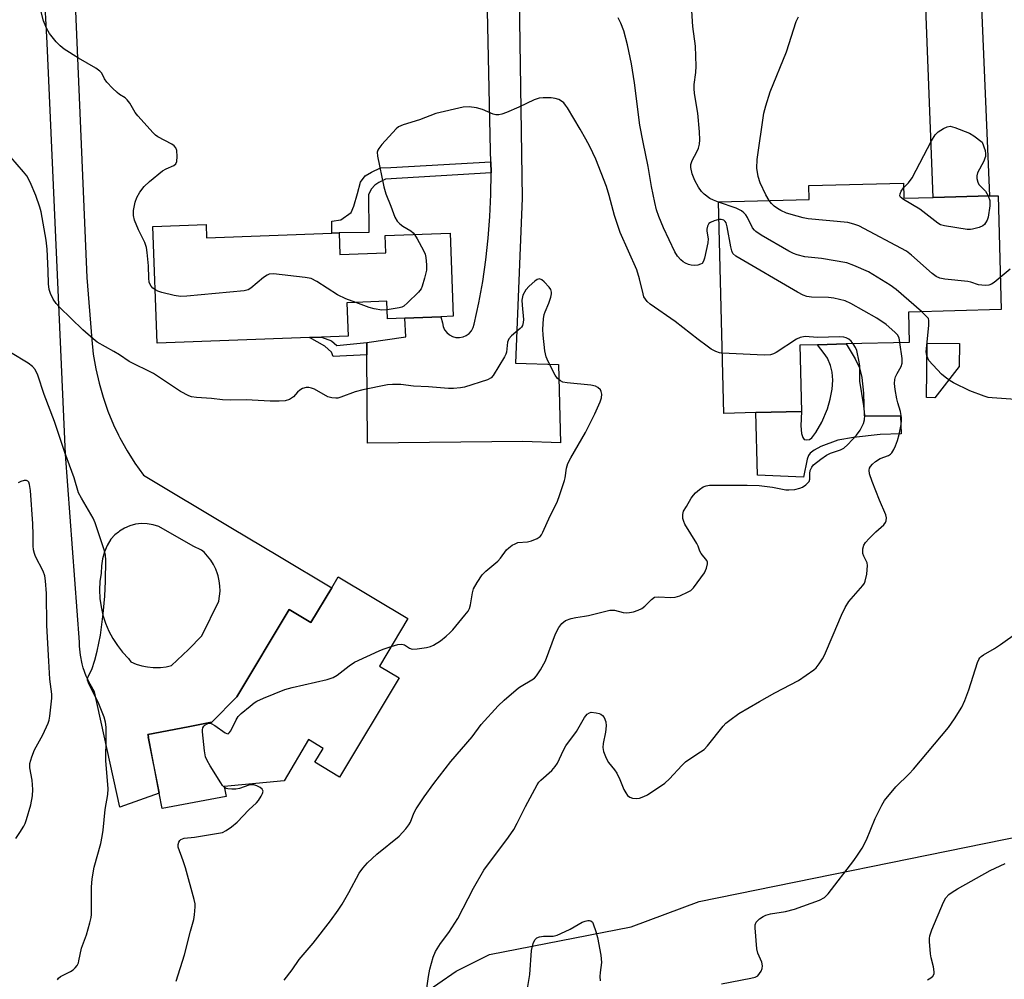
# Model space of a CAD drawing. Units: inches. Extents: x 1309762 to 1315762, y 513448 to 517449.
# Drawn here: x 1313208 to 1313483, y 515405 to 515673 of the extents above; entities that cross this region are included whole.
import ezdxf

# ---------------------------------------------------------------- set-up
doc = ezdxf.new("R2010")
doc.units = ezdxf.units.IN
doc.header["$MEASUREMENT"] = 0
for name, color, linetype in [('BLDG-Footprint', 5, 'Continuous'), ('CULTRL-Pad', 6, 'Continuous'), ('NTRL-Trees', 3, 'Continuous'), ('TRANS-Driveway', 251, 'Continuous'), ('TRANS-Non Street Sidewalk', 7, 'Continuous'), ('TRANS-Road', 130, 'Continuous'), ('Undefined', 1, 'Continuous')]:
    doc.layers.add(name, color=color, linetype=linetype)

msp = doc.modelspace()

# ---------------------------------------------------------------- linework, layer by layer
at = {"layer": 'BLDG-Footprint'}
for points, elevation in [([(1313455.22, 515627.58), (1313455.32, 515623.37), (1313463.48, 515623.57), (1313479.31, 515623.98), (1313481.71, 515624.04), (1313482.53, 515592.18), (1313456.57, 515591.51), (1313456.79, 515583.02), (1313439.13, 515582.57), (1313431.12, 515582.36), (1313426.19, 515582.24), (1313426.67, 515563.68), (1313413.91, 515563.36), (1313404.93, 515563.13), (1313403.42, 515622.36), (1313428.85, 515623.01), (1313428.75, 515626.9)], 445.19), ([(1313260.09, 515616.01), (1313260.23, 515612.24), (1313295.24, 515613.55), (1313297.27, 515613.62), (1313297.5, 515607.62), (1313310.33, 515608.1), (1313310.16, 515612.89), (1313328.34, 515613.57), (1313329.2, 515590.3), (1313325.77, 515590.18), (1313315.7, 515589.8), (1313310.81, 515589.62), (1313310.62, 515594.5), (1313299.5, 515594.09), (1313299.85, 515584.76), (1313292.4, 515584.48), (1313289.02, 515584.36), (1313246.43, 515582.77), (1313245.22, 515615.46)], 441.84), ([(1313316.56, 515505.71), (1313308.63, 515492.46), (1313314.08, 515489.2), (1313297.43, 515461.4), (1313290.53, 515465.53), (1313292.86, 515469.42), (1313288.7, 515471.92), (1313281.89, 515460.36), (1313265.16, 515458.78), (1313265.7, 515455.99), (1313247.79, 515452.56), (1313246.97, 515456.84), (1313243.94, 515472.71), (1313243.82, 515473.32), (1313255.03, 515475.47), (1313261.15, 515476.64), (1313261.73, 515476.75), (1313268.72, 515483.88), (1313283.32, 515508.27), (1313284.3, 515507.68), (1313289.42, 515504.63), (1313295.23, 515514.32), (1313297.06, 515517.39)], 440)]:
    msp.add_lwpolyline(points, close=True, dxfattribs=dict(at, elevation=elevation))
at = {"layer": 'CULTRL-Pad'}
msp.add_lwpolyline([(1313470.79, 515576.29), (1313464.02, 515567.54), (1313461.69, 515567.56), (1313461.85, 515582.82), (1313470.86, 515582.73)], close=True, dxfattribs=at)
at = {"layer": 'NTRL-Trees'}
msp.add_lwpolyline([(1313550.93, 515175.13), (1313473.52, 515166.98), (1313430.74, 515172.08), (1313418.89, 515214.08), (1313431.08, 515236.01), (1313426.33, 515282.67), (1313420.43, 515312.53), (1313412.49, 515346.43), (1313404.59, 515353.9), (1313392.52, 515359.35), (1313380.36, 515362.61), (1313359.08, 515364.49), (1313337.79, 515366.28), (1313327.13, 515368.79), (1313318.24, 515376.44), (1313314.78, 515386.63), (1313319.78, 515399.96), (1313330.09, 515407.09), (1313339.39, 515411.73), (1313379.01, 515419.44), (1313398.06, 515426.58), (1313488.8, 515445.04)], dxfattribs=at)
at = {"layer": 'TRANS-Driveway'}
msp.add_lwpolyline([(1313451.09, 515745.78), (1313480.97, 515747.17), (1313478.31, 515743.96), (1313476.73, 515741.31), (1313475.61, 515738.81), (1313475.12, 515736.61), (1313474.75, 515733.74), (1313474.89, 515727.45), (1313479.31, 515623.98), (1313463.48, 515623.57), (1313459.23, 515734.62), (1313458.95, 515737.27), (1313458.4, 515738.51), (1313457.26, 515740.33), (1313455.37, 515742.35)], close=True, dxfattribs=at)
at = {"layer": 'TRANS-Non Street Sidewalk'}
for points in [[(1313339.82, 515630.48), (1313310.27, 515628.67), (1313308.45, 515627.78), (1313307.33, 515627.03), (1313306.34, 515625.99), (1313305.55, 515624.4), (1313305.58, 515613.8), (1313297.27, 515613.62), (1313295.24, 515613.55), (1313295.29, 515616.9), (1313297.81, 515617.29), (1313300.69, 515619.36), (1313301.41, 515621.16), (1313302.42, 515624.71), (1313303.29, 515627.84), (1313304.56, 515629.57), (1313306.38, 515630.59), (1313308.91, 515631.82), (1313311.77, 515631.93), (1313339.75, 515633.53)], [(1313305.03, 515582.95), (1313305.06, 515579.48), (1313295.59, 515579.09), (1313295.13, 515580.25), (1313293.33, 515581.98), (1313289.02, 515584.36), (1313292.4, 515584.48), (1313295.16, 515583.4), (1313296.67, 515582.14)], [(1313443.99, 515568.82), (1313444.18, 515562.43), (1313454.34, 515562.45), (1313454.54, 515557.43), (1313448.64, 515557.24), (1313441.19, 515556.43), (1313436.83, 515555.61), (1313432.11, 515553.85), (1313430.22, 515552.86), (1313429.14, 515552.05), (1313428.65, 515551.32), (1313428.27, 515550.33), (1313427.19, 515545.3), (1313414.35, 515545.87), (1313413.91, 515563.36), (1313426.67, 515563.68), (1313426.48, 515559.7), (1313426.69, 515557.47), (1313427.04, 515556.37), (1313427.42, 515555.83), (1313427.97, 515555.7), (1313428.93, 515555.81), (1313429.59, 515556.28), (1313430.71, 515557.8), (1313432.37, 515560.73), (1313433.91, 515564.41), (1313434.67, 515567.14), (1313435.22, 515569.92), (1313435.39, 515572.47), (1313435.27, 515574.68), (1313434.76, 515576.54), (1313433.93, 515578.59), (1313433.05, 515579.94), (1313431.12, 515582.36), (1313439.13, 515582.57), (1313441.73, 515578.4), (1313442.94, 515575.86), (1313443.52, 515573.18)]]:
    msp.add_lwpolyline(points, close=True, dxfattribs=at)
at = {"layer": 'TRANS-Road'}
msp.add_lwpolyline([(1313347.57, 515685.53), (1313348.48, 515623.32), (1313346.65, 515577.24), (1313358.66, 515576.78), (1313359.23, 515554.94), (1313348.71, 515555.28), (1313305.25, 515554.82), (1313305.06, 515579.48), (1313305.03, 515582.95), (1313316.01, 515584.55), (1313315.7, 515589.8), (1313325.77, 515590.18), (1313326.18, 515588.44), (1313326.38, 515587.47), (1313326.79, 515586.56), (1313327.39, 515585.76), (1313328.15, 515585.12), (1313329.03, 515584.66), (1313329.99, 515584.4), (1313330.99, 515584.36), (1313331.97, 515584.54), (1313332.89, 515584.94), (1313333.69, 515585.52), (1313334.35, 515586.27), (1313334.83, 515587.14), (1313335.1, 515588.1), (1313336.39, 515594.07), (1313337.47, 515600.08), (1313338.35, 515606.12), (1313339.03, 515612.19), (1313339.5, 515618.27), (1313339.76, 515624.37), (1313339.82, 515630.48), (1313339.75, 515633.53), (1313339.68, 515636.58), (1313337.85, 515719.38)], dxfattribs=at)
msp.add_polyline3d([(1313221.66, 515719.6, 0), (1313226.69, 515601.13, 0), (1313228.07, 515583.75, 0), (1313228.52, 515579.67, 0), (1313229.21, 515575.61, 0), (1313230.12, 515571.6, 0), (1313231.26, 515567.65, 0), (1313232.62, 515563.76, 0), (1313234.19, 515559.97, 0), (1313235.61, 515557.04, 0), (1313235.98, 515556.26, 0), (1313237.98, 515552.66, 0), (1313240.17, 515549.19, 0), (1313242.56, 515545.84, 0), (1313267, 515531.24, 0), (1313280.57, 515523.14, 0), (1313295.23, 515514.32, 0), (1313289.42, 515504.63, 0), (1313284.3, 515507.68, 0), (1313283.32, 515508.27, 0), (1313268.72, 515483.88, 0), (1313261.73, 515476.75, 0), (1313261.15, 515476.64, 0), (1313255.03, 515475.47, 0), (1313243.82, 515473.32, 0), (1313243.94, 515472.71, 0), (1313243.78, 515472.68, 0), (1313246.97, 515456.84, 0), (1313235.95, 515452.94, 0), (1313228.86, 515485.24, 0), (1313227.6, 515487.38, 0), (1313226.54, 515489.64, 0), (1313225.72, 515491.99, 0), (1313225.42, 515493.1, 0), (1313224.93, 515495.54, 0), (1313224.69, 515498.02, 0), (1313224.66, 515499.11, 0), (1313220.76, 515551.74, 0), (1313215.62, 515666.76, 0), (1313213.05, 515713.23, 0)], dxfattribs=at)
msp.add_polyline3d([(1313245.27, 515492.03, 0), (1313245.71, 515492.01, 0), (1313247.32, 515492.05, 0), (1313248.93, 515492.25, 0), (1313250.41, 515492.58, 0), (1313255.15, 515497.12, 0), (1313258.87, 515500.9, 0), (1313263.62, 515510.6, 0), (1313263.87, 515512.02, 0), (1313263.97, 515513.44, 0), (1313263.93, 515514.87, 0), (1313263.75, 515516.3, 0), (1313263.44, 515517.69, 0), (1313263.27, 515518.25, 0), (1313262.76, 515519.59, 0), (1313262.13, 515520.88, 0), (1313261.37, 515522.09, 0), (1313260.5, 515523.23, 0), (1313259.52, 515524.27, 0), (1313258.82, 515524.91, 0), (1313256.49, 515526, 0), (1313246.82, 515531.49, 0), (1313245.25, 515531.99, 0), (1313243.63, 515532.26, 0), (1313241.98, 515532.3, 0), (1313240.35, 515532.11, 0), (1313238.76, 515531.69, 0), (1313237.24, 515531.05, 0), (1313235.83, 515530.2, 0), (1313235.54, 515529.95, 0), (1313234.56, 515529.16, 0), (1313233.44, 515527.95, 0), (1313232.43, 515526.21, 0), (1313231.64, 515524.37, 0), (1313231.09, 515522.44, 0), (1313230.77, 515520.46, 0), (1313230.7, 515518.46, 0), (1313230.39, 515516.1, 0), (1313230.29, 515513.73, 0), (1313230.39, 515511.37, 0), (1313230.71, 515509.01, 0), (1313231.22, 515506.7, 0), (1313231.95, 515504.44, 0), (1313232.86, 515502.25, 0), (1313233.97, 515500.15, 0), (1313235.26, 515498.16, 0), (1313236.71, 515496.29, 0), (1313238.33, 515494.55, 0), (1313239.04, 515493.6, 0), (1313240.53, 515492.98, 0), (1313242.08, 515492.51, 0), (1313243.66, 515492.19, 0)], close=True, dxfattribs=at)
at = {"layer": 'Undefined'}
for points, elevation in [([(1313245.88, 515597.67), (1313245.22, 515598.18), (1313244.69, 515598.77), (1313244.35, 515599.39), (1313244.19, 515599.88), (1313244.04, 515600.97), (1313243.95, 515604.39), (1313243.61, 515608.17), (1313243.39, 515609.6), (1313242.9, 515610.93), (1313241.12, 515614.51), (1313240.04, 515617.19), (1313239.74, 515618.54), (1313239.78, 515619.92), (1313240.25, 515622.2), (1313240.72, 515623.56), (1313241.5, 515625.08), (1313242.71, 515626.62), (1313244.21, 515628.01), (1313247.92, 515630.99), (1313248.89, 515631.58), (1313251.07, 515632.51), (1313251.63, 515632.97), (1313251.88, 515633.65), (1313251.97, 515635.02), (1313251.88, 515636.69), (1313251.64, 515637.43), (1313251.16, 515637.97), (1313250.53, 515638.43), (1313246.6, 515640.54), (1313245.92, 515641.03), (1313245.28, 515641.62), (1313240.95, 515646.38), (1313240.27, 515647.36), (1313238.72, 515649.92), (1313238.04, 515650.87), (1313237.45, 515651.4), (1313235.85, 515652.38), (1313235.17, 515652.89), (1313233.9, 515654.1), (1313232.28, 515655.8), (1313231.61, 515656.72), (1313230.89, 515658.33), (1313230.38, 515658.92), (1313229.19, 515659.73), (1313224.34, 515662.56), (1313220.37, 515665.09), (1313219.24, 515665.94), (1313218.15, 515667.08), (1313216.31, 515669.39), (1313215.44, 515670.88), (1313214.63, 515673.01), (1313213.48, 515677.32)], 442), ([(1313403.54, 515617.36), (1313402.23, 515617.04), (1313401.19, 515616.57), (1313400.78, 515616.24), (1313400.4, 515615.53), (1313400.22, 515614.71), (1313400.19, 515614.13), (1313400.51, 515611.97), (1313400.46, 515610.84), (1313399.51, 515606.53), (1313399.25, 515605.73), (1313398.84, 515605.1), (1313398.44, 515604.86), (1313397.7, 515604.66), (1313396.62, 515604.56), (1313395.8, 515604.6), (1313395.01, 515604.83), (1313394.25, 515605.16), (1313393.53, 515605.56), (1313392.9, 515606.07), (1313392.01, 515607.09), (1313391.25, 515608.3), (1313388.06, 515615.08), (1313386.74, 515618.26), (1313386.14, 515620.13), (1313385.63, 515622.11), (1313384.71, 515626.64), (1313383.74, 515632.2), (1313382.33, 515639.03), (1313381.42, 515643.82), (1313379.97, 515655.61), (1313379.1, 515660.91), (1313377.99, 515666.26), (1313376.96, 515670.16), (1313376.11, 515672.31), (1313375.33, 515673.85)], 444), ([(1313403.42, 515622.24), (1313402.06, 515622.76), (1313401.06, 515623.3), (1313399.43, 515624.45), (1313398.65, 515625.27), (1313397.83, 515626.48), (1313396.82, 515628.26), (1313396.11, 515630.21), (1313395.71, 515631.91), (1313395.75, 515632.75), (1313396.06, 515633.87), (1313397.42, 515636.34), (1313397.84, 515637.38), (1313398.1, 515638.51), (1313398.19, 515639.65), (1313398.09, 515641.94), (1313397.63, 515647.11), (1313396.75, 515652.62), (1313396.6, 515654.08), (1313396.65, 515655.14), (1313397.13, 515658.48), (1313397.16, 515660.26), (1313397, 515665.92), (1313396.26, 515671.37), (1313395.96, 515675.78)], 446), ([(1313417.58, 515622.72), (1313416.69, 515624.3), (1313415.07, 515627.69), (1313414.58, 515629.4), (1313414.18, 515631.76), (1313414.31, 515634.21), (1313416.17, 515647.17), (1313416.66, 515649.18), (1313417.91, 515653.12), (1313422.43, 515664.31), (1313425.2, 515672.81), (1313425.81, 515674.12)], 448), ([(1313404.5, 515579.96), (1313403.77, 515580.09), (1313402.71, 515580.49), (1313401.44, 515581.15), (1313400.24, 515581.94), (1313397.74, 515583.78), (1313391.31, 515588.82), (1313384.36, 515593.7), (1313383.48, 515594.44), (1313382.98, 515595.08), (1313382.6, 515595.8), (1313382.33, 515596.59), (1313381.38, 515600.82), (1313380.64, 515603.28), (1313375.91, 515613.76), (1313374.32, 515618.51), (1313372.9, 515624.06), (1313372.12, 515626.63), (1313369.09, 515634.29), (1313367.47, 515637.78), (1313366.35, 515639.87), (1313364.74, 515642.69), (1313361.16, 515648.65), (1313360.68, 515649.37), (1313360.14, 515650.02), (1313359.51, 515650.54), (1313358.8, 515650.94), (1313357.75, 515651.26), (1313356.64, 515651.42), (1313354.37, 515651.45), (1313353.26, 515651.32), (1313351.88, 515650.83), (1313347.58, 515648.84), (1313344.12, 515647.36), (1313342.78, 515646.84), (1313341.97, 515646.66), (1313341.16, 515646.68), (1313340.36, 515646.87), (1313337.42, 515648.19), (1313335.73, 515648.66), (1313333.72, 515648.93), (1313332.04, 515648.82), (1313324.39, 515647.03), (1313319.75, 515645.29), (1313315.19, 515643.86), (1313313.9, 515643.31), (1313313.22, 515642.8), (1313309.27, 515638.37), (1313308.37, 515637.23), (1313308.1, 515636.75), (1313307.97, 515636.24), (1313308.04, 515635.15), (1313309.78, 515626.52), (1313310.39, 515624.59), (1313311.75, 515621.14), (1313312.84, 515618.09), (1313313.55, 515616.95), (1313314.26, 515616.16), (1313315.16, 515615.5), (1313317.34, 515614.18), (1313317.98, 515613.65), (1313318.37, 515613.19)], 442), ([(1313455.25, 515626.22), (1313456.65, 515627.65), (1313457.6, 515629.04), (1313463.06, 515639.41), (1313464.11, 515641.12), (1313464.95, 515641.9), (1313466.44, 515642.86), (1313467.47, 515643.35), (1313468.26, 515643.48), (1313469.6, 515643.15), (1313473.67, 515641.52), (1313474.9, 515640.78), (1313477.21, 515639.07), (1313478.03, 515636.71), (1313478.16, 515635.81), (1313478.12, 515635), (1313478.01, 515634.51), (1313477.69, 515633.72), (1313475.92, 515630.41), (1313475.69, 515629.62), (1313475.7, 515628.86), (1313475.96, 515627.85), (1313476.31, 515627.16), (1313478.19, 515625.29), (1313478.92, 515623.97)], 450), ([(1313311.87, 515497.88), (1313313.76, 515498.44), (1313314.83, 515498.58), (1313315.57, 515498.37), (1313316.98, 515497.49), (1313317.73, 515497.22), (1313319.14, 515497.24), (1313321.76, 515497.61), (1313322.88, 515497.9), (1313323.66, 515498.28), (1313325.65, 515499.55), (1313327.26, 515500.77), (1313328.3, 515501.71), (1313329.09, 515502.57), (1313332.51, 515506.67), (1313333.38, 515507.85), (1313333.74, 515508.57), (1313334.06, 515509.56), (1313334.62, 515512.96), (1313334.94, 515514.06), (1313335.92, 515515.83), (1313337.36, 515518), (1313338.36, 515519.02), (1313341.67, 515521.81), (1313342.44, 515522.68), (1313344.16, 515524.93), (1313344.79, 515525.54), (1313345.75, 515526.24), (1313346.51, 515526.69), (1313347.3, 515526.98), (1313350.05, 515527.21), (1313351.14, 515527.45), (1313352.69, 515528.11), (1313353.58, 515528.74), (1313353.92, 515529.18), (1313354.34, 515529.94), (1313356.36, 515534.49), (1313358.27, 515538.29), (1313359.09, 515540.47), (1313360.39, 515544.33), (1313360.58, 515545.15), (1313360.94, 515547.82), (1313361.33, 515549.16), (1313362.13, 515550.7), (1313366.25, 515557.83), (1313368.87, 515563.04), (1313370.38, 515566.41), (1313370.67, 515567.48), (1313370.77, 515568.55), (1313370.65, 515569.3), (1313370.42, 515569.71), (1313369.73, 515570.4), (1313369.04, 515570.77), (1313367.73, 515571.02), (1313361.15, 515571.65), (1313359.89, 515571.92), (1313359.21, 515572.22), (1313358.41, 515572.93), (1313357.75, 515573.86), (1313355.77, 515577.68), (1313355.23, 515578.98), (1313354.85, 515580.61), (1313354.35, 515585.02), (1313354.34, 515586.72), (1313354.51, 515589.64), (1313354.66, 515590.79), (1313354.92, 515591.6), (1313356, 515593.98), (1313356.55, 515595.7), (1313356.74, 515596.55), (1313356.76, 515597.1), (1313356.52, 515597.83), (1313356.03, 515598.5), (1313354.64, 515599.99), (1313354.02, 515600.51), (1313353.39, 515600.78), (1313352.73, 515600.58), (1313352.06, 515600.11), (1313350.51, 515598.76), (1313349.55, 515597.67), (1313348.73, 515596.18), (1313348.44, 515594.85), (1313348.49, 515593.42), (1313348.86, 515589.41), (1313348.8, 515588.57), (1313348.58, 515587.77), (1313348.31, 515587.31), (1313347.94, 515586.9), (1313345.53, 515584.88), (1313344.81, 515584.03), (1313344.39, 515583.11), (1313344.09, 515580.28), (1313343.93, 515579.75), (1313343.57, 515578.97), (1313340.42, 515573.71), (1313339.85, 515573.1), (1313338.85, 515572.57), (1313332.35, 515570.51), (1313331.23, 515570.29), (1313329.31, 515570.13), (1313327.9, 515570.13), (1313322.31, 515570.59), (1313318.09, 515570.78), (1313314.54, 515571.22), (1313312.24, 515571.23), (1313310.8, 515571.13), (1313303.94, 515569.76), (1313301.8, 515569.15), (1313297.75, 515567.65), (1313296.93, 515567.44), (1313296.37, 515567.38), (1313295.24, 515567.49), (1313294.14, 515567.81), (1313290.38, 515569.91), (1313289.61, 515570.24), (1313288.84, 515570.37), (1313288.08, 515570.34), (1313287.07, 515570.06), (1313286.31, 515569.63), (1313285.65, 515569.06), (1313284.49, 515567.82), (1313283.43, 515567.07), (1313282.2, 515566.69), (1313280.56, 515566.52), (1313277.98, 515566.53), (1313271.33, 515566.97), (1313266.89, 515566.87), (1313264.69, 515566.93), (1313261.6, 515567.33), (1313257.36, 515567.59), (1313256.03, 515567.8), (1313255.25, 515568.04), (1313252.9, 515569.3), (1313245.35, 515574.3), (1313238.52, 515577.65), (1313235.81, 515579.54), (1313234.29, 515580.5), (1313229.59, 515583.1), (1313228.44, 515584), (1313225.6, 515586.53), (1313219.08, 515592.84), (1313218.13, 515593.9), (1313217.32, 515595.14), (1313216.5, 515596.71), (1313216.16, 515597.85), (1313216, 515599.41), (1313215.93, 515603.07), (1313215.62, 515609.12), (1313215.37, 515611.62), (1313213.92, 515619.52), (1313213.54, 515620.88), (1313212.42, 515624.1), (1313210.83, 515627.81), (1313209.9, 515629.59), (1313209.03, 515630.72), (1313205.41, 515634.82)], 440), ([(1313478.92, 515623.97), (1313479.33, 515622.69), (1313479.39, 515622.12), (1313479.36, 515621.24), (1313478.86, 515618), (1313478.58, 515617.18), (1313478.18, 515616.43), (1313477.84, 515616), (1313477.43, 515615.65), (1313476.42, 515615.19), (1313474.48, 515614.65), (1313473.91, 515614.57), (1313473.04, 515614.6), (1313466.66, 515615.6), (1313465.56, 515615.93), (1313464.82, 515616.34), (1313459.74, 515620.27), (1313455.2, 515622.97), (1313454.36, 515623.61), (1313454.15, 515623.98), (1313454.24, 515624.61), (1313454.59, 515625.29), (1313455.25, 515626.22)], 450), ([(1313460.2, 515591.61), (1313453.19, 515597.82), (1313451.46, 515598.98), (1313445.41, 515602.76), (1313441.33, 515604.56), (1313439.38, 515605.25), (1313432.23, 515606.47), (1313427.61, 515606.98), (1313425.45, 515607.48), (1313424.4, 515607.86), (1313423.09, 515608.55), (1313415.4, 515613.04), (1313413.92, 515613.99), (1313413.49, 515614.38), (1313412.99, 515615.06), (1313411.52, 515617.94), (1313411.07, 515618.68), (1313410.52, 515619.29), (1313409.88, 515619.78), (1313409.18, 515620.2), (1313408.38, 515620.55), (1313403.42, 515622.24)], 446), ([(1313482.3, 515601.14), (1313480.57, 515599.78), (1313479.86, 515599.31), (1313479.09, 515599.02), (1313478.25, 515598.95), (1313477.08, 515599.01), (1313476.21, 515599.15), (1313474.04, 515599.85), (1313473.2, 515600.05), (1313466.78, 515600.72), (1313465.37, 515601), (1313464.38, 515601.48), (1313463.22, 515602.3), (1313457.41, 515607.42), (1313456.01, 515608.5), (1313442.68, 515615.61), (1313441.32, 515616.11), (1313439.64, 515616.52), (1313428.51, 515617.62), (1313427.14, 515617.85), (1313425.49, 515618.28), (1313422.48, 515619.19), (1313420.92, 515619.91), (1313419.93, 515620.51), (1313419.05, 515621.16), (1313418.25, 515621.89), (1313417.58, 515622.72)], 448), ([(1313454.19, 515582.95), (1313453.95, 515584.27), (1313453.55, 515585.11), (1313452.8, 515585.86), (1313450.32, 515587.98), (1313447.75, 515589.75), (1313440.48, 515593.92), (1313438.85, 515594.63), (1313435.67, 515595.41), (1313434.2, 515595.54), (1313429.47, 515595.68), (1313428.13, 515595.88), (1313427.1, 515596.21), (1313425.53, 515597.05), (1313408.31, 515607.1), (1313407.49, 515607.85), (1313407.14, 515608.6), (1313406.87, 515609.73), (1313405.87, 515615.32), (1313405.56, 515616.42), (1313405.3, 515616.87), (1313404.91, 515617.16), (1313404.19, 515617.36), (1313403.54, 515617.36)], 444), ([(1313318.37, 515613.19), (1313319.11, 515612.01), (1313320.95, 515608.71), (1313321.39, 515607.66), (1313321.58, 515606.8), (1313321.76, 515604.71), (1313321.71, 515603.24), (1313321.2, 515600.97), (1313320.57, 515598.74), (1313320.23, 515597.97), (1313319.54, 515597.08), (1313316.46, 515594.04), (1313315.37, 515593.15), (1313314.87, 515592.9), (1313314.06, 515592.67), (1313310.71, 515592.14)], 442), ([(1313302.02, 515594.18), (1313299.21, 515595.21), (1313296.81, 515596.3), (1313291.08, 515600.04), (1313289.43, 515600.85), (1313287.76, 515601.2), (1313278.9, 515602.17), (1313277.77, 515602.1), (1313277.12, 515601.83), (1313276.18, 515601.16), (1313272.59, 515598.15), (1313271.85, 515597.73), (1313270.74, 515597.45), (1313254.71, 515595.97), (1313252.93, 515595.87), (1313251.18, 515596.12), (1313247.7, 515596.94), (1313246.58, 515597.3), (1313245.88, 515597.67)], 442), ([(1313485.06, 515603.47), (1313482.3, 515601.14)], 448), ([(1313310.71, 515592.14), (1313309.21, 515592.05), (1313307.08, 515592.35), (1313305.68, 515592.78), (1313302.02, 515594.18)], 442), ([(1313490.46, 515566.73), (1313480.04, 515567.46), (1313478.87, 515567.63), (1313477.77, 515567.94), (1313473.75, 515569.47), (1313469.2, 515571.71), (1313468.23, 515572.27), (1313466.9, 515573.25), (1313465.85, 515574.14), (1313462.34, 515577.97), (1313461.99, 515578.56), (1313461.73, 515579.25), (1313461.57, 515580.4), (1313462.3, 515587.74), (1313462.31, 515589.15), (1313462.17, 515589.65), (1313461.93, 515590.01), (1313460.2, 515591.61)], 446), ([(1313281.91, 515404.52), (1313284.17, 515407.47), (1313286.14, 515410.37), (1313290.04, 515414.87), (1313294.9, 515421.13), (1313297.04, 515424.16), (1313298.13, 515425.85), (1313300.05, 515429.09), (1313302.94, 515434.49), (1313303.91, 515435.92), (1313305.22, 515437.38), (1313307.88, 515439.83), (1313314.07, 515444.81), (1313315.97, 515446.91), (1313316.83, 515448.03), (1313317.27, 515448.73), (1313318.18, 515451.25), (1313318.83, 515452.5), (1313321.08, 515455.84), (1313323.8, 515459.63), (1313328.54, 515465.79), (1313334.49, 515472.65), (1313337.05, 515476.12), (1313341.81, 515481.28), (1313343.5, 515482.9), (1313347.53, 515486.33), (1313348.24, 515486.81), (1313351.26, 515488.55), (1313351.97, 515489.07), (1313352.55, 515489.69), (1313353.64, 515491.36), (1313355.05, 515493.87), (1313357.85, 515501.45), (1313358.73, 515503.24), (1313359.57, 515504.32), (1313360.63, 515505.15), (1313362.19, 515505.74), (1313363.56, 515506.06), (1313365.98, 515506.37), (1313367.08, 515506.59), (1313373.05, 515508.08), (1313373.59, 515508.13), (1313374.34, 515508.06), (1313376.81, 515507.44), (1313377.67, 515507.31), (1313378.5, 515507.39), (1313379.62, 515507.65), (1313381, 515508.07), (1313382.03, 515508.54), (1313382.85, 515509.22), (1313384.67, 515511.08), (1313385.58, 515511.69), (1313386.66, 515511.84), (1313390.1, 515511.59), (1313391.35, 515511.68), (1313392.67, 515512.13), (1313395, 515513.19), (1313395.7, 515513.63), (1313396.45, 515514.37), (1313399.54, 515518.56), (1313400.11, 515519.81), (1313400.41, 515521.08), (1313400.38, 515521.56), (1313400.17, 515522.01), (1313398.56, 515523.97), (1313398.26, 515524.6), (1313397.78, 515526.02), (1313397.41, 515526.78), (1313394.06, 515532.14), (1313393.7, 515532.92), (1313393.49, 515533.72), (1313393.44, 515534.81), (1313393.65, 515535.82), (1313394.47, 515537.08), (1313395.79, 515539.45), (1313396.42, 515540.27), (1313397.05, 515540.91), (1313398.16, 515541.89), (1313399.11, 515542.57), (1313399.95, 515542.91), (1313400.89, 515543.02), (1313411.49, 515543.07), (1313414.86, 515542.99), (1313418.54, 515542.52), (1313422.29, 515541.79), (1313423.16, 515541.71), (1313424.85, 515541.86), (1313426.22, 515542.18), (1313426.96, 515542.54), (1313427.88, 515543.15), (1313428.48, 515543.67), (1313428.78, 515544.07), (1313428.99, 515544.71), (1313429.01, 515546.36), (1313429.12, 515547.17), (1313429.52, 515548.14), (1313430.06, 515548.76), (1313432.07, 515550.35), (1313433.71, 515551.49), (1313434.76, 515551.98), (1313437.57, 515552.96), (1313438.52, 515553.45), (1313439.61, 515554.42), (1313442.03, 515557.04), (1313443.09, 515558.45), (1313444.03, 515560.27), (1313444.31, 515561.32), (1313444.37, 515562.61), (1313444.1, 515565.26), (1313442.98, 515572.18), (1313442.95, 515576.41), (1313442.84, 515577.56), (1313442.13, 515580.78), (1313441.81, 515581.59), (1313441.17, 515582.62)], 442), ([(1313321.28, 515398.33), (1313322.29, 515405.62), (1313322.65, 515407.64), (1313323.57, 515410.97), (1313324.29, 515412.55), (1313325.67, 515414.79), (1313327.98, 515417.86), (1313330.5, 515421.86), (1313334.86, 515430.3), (1313337.81, 515435.38), (1313344.65, 515444.55), (1313346.16, 515446.68), (1313347.13, 515448.46), (1313349.4, 515453.11), (1313352.68, 515459.23), (1313353.16, 515459.93), (1313353.73, 515460.55), (1313356.8, 515463.2), (1313357.79, 515464.37), (1313358.36, 515465.32), (1313360.11, 515468.91), (1313360.77, 515470.09), (1313363.72, 515474.13), (1313366, 515478.09), (1313366.71, 515478.99), (1313367.32, 515479.39), (1313367.81, 515479.51), (1313369.22, 515479.39), (1313370.05, 515479.18), (1313370.56, 515478.96), (1313370.98, 515478.64), (1313371.44, 515478.03), (1313371.96, 515476.83), (1313372.06, 515475.71), (1313371.85, 515473.96), (1313371.17, 515470.81), (1313371.08, 515469.69), (1313371.3, 515468.58), (1313372, 515466.69), (1313372.7, 515465.44), (1313374.35, 515463.39), (1313374.96, 515462.47), (1313375.82, 515460.69), (1313376.94, 515457.94), (1313377.5, 515456.94), (1313377.99, 515456.26), (1313378.61, 515455.77), (1313379.39, 515455.52), (1313380.52, 515455.41), (1313381.32, 515455.51), (1313382.58, 515455.93), (1313383.58, 515456.44), (1313388.39, 515459.71), (1313389.7, 515460.89), (1313393.15, 515464.62), (1313394.2, 515465.65), (1313394.84, 515466.13), (1313398.45, 515468.42), (1313399.39, 515469.12), (1313400.36, 515470.13), (1313404.71, 515475.63), (1313405.52, 515476.47), (1313406.62, 515477.35), (1313409.17, 515479.15), (1313414.92, 515482.53), (1313419.22, 515484.97), (1313425.8, 515488.38), (1313430.12, 515491.37), (1313430.74, 515491.96), (1313431.62, 515493.06), (1313432.56, 515494.47), (1313433.1, 515495.51), (1313435.57, 515501.22), (1313437.82, 515506.73), (1313438.86, 515508.8), (1313439.95, 515510.47), (1313443.8, 515514.97), (1313444.26, 515515.66), (1313444.49, 515516.17), (1313444.94, 515518.19), (1313445.18, 515520.54), (1313445.04, 515521.37), (1313444.12, 515523.15), (1313443.86, 515523.94), (1313443.85, 515525.27), (1313444.14, 515526.31), (1313444.59, 515527.01), (1313445.64, 515528.17), (1313447.51, 515530.02), (1313449.67, 515531.96), (1313450.17, 515532.6), (1313450.36, 515533.08), (1313450.42, 515533.9), (1313450.27, 515534.74), (1313448.49, 515538.86), (1313446.48, 515544.05), (1313445.74, 515546.22), (1313445.6, 515547.3), (1313445.7, 515547.83), (1313445.94, 515548.31), (1313446.5, 515548.94), (1313447.41, 515549.69), (1313448.66, 515550.48), (1313451.03, 515551.34), (1313451.57, 515551.72), (1313451.94, 515552.11), (1313452.53, 515553.02), (1313452.99, 515554.02), (1313453.52, 515555.59), (1313453.97, 515557.25), (1313454.52, 515560.04), (1313454.65, 515561.16), (1313454.65, 515562), (1313454.35, 515563.67), (1313453.59, 515566.11), (1313453.32, 515567.23), (1313452.83, 515569.78), (1313452.69, 515571.48), (1313452.79, 515572.58), (1313452.99, 515573.36), (1313453.42, 515574.31), (1313454.58, 515576.25), (1313454.83, 515577.15), (1313454.81, 515578.53), (1313454.19, 515582.95)], 444), ([(1313441.17, 515582.62), (1313440.56, 515583.36), (1313439.9, 515583.9), (1313439.17, 515584.31), (1313438.49, 515584.48), (1313437.33, 515584.54), (1313431.11, 515584.39), (1313427.71, 515584.61), (1313426.29, 515584.34), (1313425.27, 515583.91), (1313419.54, 515580.17), (1313418.8, 515579.77), (1313418, 515579.51), (1313416.25, 515579.45), (1313404.5, 515579.96)], 442), ([(1313218.53, 515404.66), (1313218.76, 515405.1), (1313219.36, 515405.57), (1313222.17, 515406.97), (1313222.89, 515407.42), (1313223.49, 515407.99), (1313223.97, 515408.68), (1313224.35, 515409.44), (1313224.51, 515409.97), (1313225.23, 515413.54), (1313226.66, 515417.22), (1313227.58, 515420.64), (1313227.89, 515422.07), (1313227.97, 515422.95), (1313228.03, 515430.57), (1313228.18, 515432.91), (1313228.78, 515436.14), (1313230.59, 515442.77), (1313231.04, 515444.8), (1313231.29, 515446.56), (1313231.81, 515452.28), (1313232.54, 515456.51), (1313232.65, 515458.1), (1313232.07, 515466.02), (1313232.16, 515472.43), (1313232.11, 515475.35), (1313231.97, 515476.79), (1313231.57, 515478.14), (1313230.09, 515481.86), (1313227.18, 515487.72), (1313226.94, 515488.48), (1313226.91, 515488.98), (1313227.14, 515489.73), (1313228.07, 515491.53), (1313228.92, 515494.09), (1313229.63, 515496.65), (1313230.55, 515501.09), (1313231.3, 515507.08), (1313231.72, 515512.01), (1313231.94, 515516.18), (1313231.99, 515522.05), (1313231.92, 515523.51), (1313231.69, 515524.66), (1313229.07, 515532.51), (1313228.48, 515533.79), (1313225.19, 515539.38), (1313224.42, 515540.93), (1313223.21, 515545.07), (1313220.6, 515552.21), (1313217.68, 515560.88), (1313214.8, 515568.41), (1313213.03, 515573.87), (1313212.27, 515575.4), (1313211.55, 515576.22), (1313210.28, 515577.23), (1313205.31, 515580.17)], 438), ([(1313206.83, 515444.22), (1313208, 515445.89), (1313209.08, 515447.63), (1313209.47, 515448.41), (1313209.85, 515449.48), (1313211.06, 515453.59), (1313211.54, 515456.14), (1313211.6, 515457.9), (1313211.46, 515460.56), (1313210.79, 515463.94), (1313210.8, 515465.15), (1313211.34, 515467.06), (1313212.06, 515469), (1313214.41, 515473.22), (1313215.91, 515476.43), (1313216.14, 515477.27), (1313216.34, 515478.43), (1313216.96, 515483.43), (1313216.94, 515484.57), (1313216.38, 515488.75), (1313216.06, 515493.83), (1313215.54, 515503.78), (1313215.42, 515512.78), (1313215.17, 515516.28), (1313214.94, 515517.69), (1313214.53, 515518.98), (1313212.36, 515523.11), (1313212.06, 515523.91), (1313211.77, 515525.01), (1313211.65, 515526.13), (1313211.72, 515529.21), (1313211.63, 515532.28), (1313210.93, 515541.6), (1313210.7, 515543.22), (1313210.44, 515543.86), (1313210.18, 515544.17), (1313209.83, 515544.34), (1313209.17, 515544.37), (1313208.21, 515544.08), (1313207.5, 515543.68)], 436), ([(1313404.29, 515403.58), (1313412.49, 515405.08), (1313413.71, 515405.42), (1313414.41, 515405.81), (1313414.95, 515406.39), (1313415.36, 515407.09), (1313415.66, 515407.83), (1313415.8, 515408.59), (1313415.58, 515409.6), (1313414.47, 515412.16), (1313414.19, 515413.29), (1313413.69, 515419.24), (1313413.72, 515420.09), (1313413.99, 515420.81), (1313414.33, 515421.2), (1313414.96, 515421.72), (1313415.9, 515422.35), (1313416.65, 515422.74), (1313417.95, 515423.13), (1313422.19, 515423.79), (1313424.71, 515424.42), (1313431.67, 515426.91), (1313433.13, 515427.73), (1313434.17, 515428.69), (1313441.34, 515438.06), (1313442.38, 515439.51), (1313443.64, 515441.54), (1313444.89, 515443.87), (1313447.31, 515449.78), (1313449.11, 515453.54), (1313449.85, 515454.82), (1313453.04, 515458.63), (1313456.78, 515462.28), (1313457.97, 515463.56), (1313467.8, 515475.27), (1313469.5, 515477.69), (1313471.55, 515480.97), (1313472.4, 515482.8), (1313473.52, 515485.81), (1313475.94, 515493.49), (1313476.28, 515494.3), (1313476.58, 515494.76), (1313476.95, 515495.14), (1313477.62, 515495.63), (1313480.64, 515497.33), (1313482.39, 515498.47), (1313487.18, 515501.96)], 446), ([(1313265.22, 515458.48), (1313264.69, 515459.06), (1313264.2, 515459.77), (1313261.23, 515464.52), (1313260.34, 515466.03), (1313259.94, 515467.05), (1313259.59, 515468.7), (1313259.05, 515474.07), (1313259.07, 515474.64), (1313259.18, 515475.17), (1313259.42, 515475.59), (1313259.76, 515475.95), (1313260.34, 515476.32), (1313260.77, 515476.45), (1313261.54, 515476.4), (1313262.54, 515475.86), (1313265.4, 515473.78), (1313265.84, 515473.57), (1313266.24, 515473.53), (1313266.57, 515473.73), (1313266.98, 515474.33), (1313268.48, 515477.41), (1313269.08, 515478.35), (1313269.9, 515479.16), (1313272.37, 515481.23), (1313273.51, 515482.13), (1313274.25, 515482.59), (1313276.12, 515483.45), (1313282.14, 515485.9), (1313284.14, 515486.43), (1313293.96, 515488.72), (1313295.6, 515489.22), (1313296.74, 515489.86), (1313300.13, 515492.55), (1313301.57, 515493.5), (1313308.53, 515496.7), (1313309.62, 515497.14), (1313311.87, 515497.88)], 440), ([(1313251.73, 515404.27), (1313254.06, 515411.69), (1313255.7, 515418.29), (1313256.61, 515421.51), (1313256.84, 515422.88), (1313257.02, 515425.11), (1313257, 515425.94), (1313256.78, 515427.1), (1313254.3, 515435.97), (1313253.7, 515437.97), (1313252.3, 515441.77), (1313252.22, 515442.49), (1313252.42, 515443.22), (1313252.7, 515443.61), (1313253.05, 515443.91), (1313253.91, 515444.28), (1313256.88, 515444.58), (1313263.53, 515445.65), (1313264.65, 515445.92), (1313265.69, 515446.44), (1313267.15, 515447.46), (1313268.78, 515448.75), (1313272.07, 515452.22), (1313274.2, 515454.19), (1313274.74, 515454.85), (1313275.47, 515456.03), (1313275.83, 515456.75), (1313276, 515457.43), (1313275.97, 515457.63), (1313275.77, 515458), (1313275.2, 515458.47), (1313274.25, 515458.98), (1313273.45, 515459.19), (1313272.87, 515459.21), (1313272, 515459.11), (1313269.39, 515458.2), (1313268.4, 515458.01), (1313267.28, 515457.97), (1313266.19, 515458.06), (1313265.69, 515458.2), (1313265.22, 515458.48)], 440), ([(1313461.9, 515404.69), (1313462.82, 515405.21), (1313463.4, 515405.7), (1313463.76, 515406.33), (1313463.82, 515406.85), (1313463.64, 515408.26), (1313462.95, 515410.83), (1313462.78, 515411.95), (1313462.49, 515415.36), (1313462.49, 515416.21), (1313462.59, 515416.96), (1313463.15, 515418.61), (1313466.38, 515426.38), (1313467.03, 515427.59), (1313467.85, 515428.49), (1313468.81, 515429.17), (1313470.35, 515430.1), (1313479.42, 515435.26), (1313483.62, 515437.18)], 448), ([(1313349.73, 515400.54), (1313350.64, 515406.16), (1313351.13, 515412.87), (1313351.57, 515414.85), (1313352.02, 515415.85), (1313352.62, 515416.41), (1313353.38, 515416.72), (1313354.51, 515416.87), (1313357.17, 515416.92), (1313358.29, 515417.15), (1313359.36, 515417.59), (1313361.98, 515418.85), (1313365.33, 515420.79), (1313366.12, 515421.09), (1313366.9, 515421.27), (1313367.38, 515421.28), (1313367.75, 515421.16), (1313368.16, 515420.75), (1313368.41, 515420.3), (1313369.17, 515418.2), (1313369.59, 515416.5), (1313370.56, 515411.54), (1313370.73, 515409.54), (1313370.31, 515406.73), (1313370.24, 515405.56), (1313370.33, 515404.41)], 446)]:
    msp.add_lwpolyline(points, dxfattribs=dict(at, elevation=elevation))

doc.saveas('drawing.dxf')
